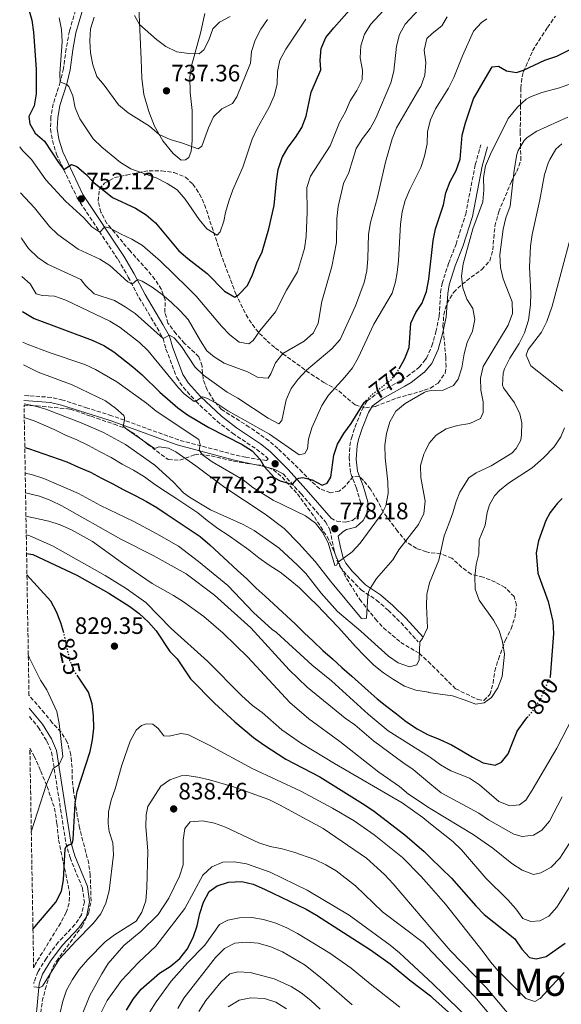
# Model space of a CAD drawing. Units: metres. Extents: x 617879 to 621335, y 4717867 to 4720239.
# Drawn here: x 617904 to 618132, y 4718327 to 4718743 of the extents above; entities that cross this region are included whole.
import ezdxf
from ezdxf.enums import TextEntityAlignment as Align

# ---------------------------------------------------------------- set-up
doc = ezdxf.new("R2010")
doc.units = ezdxf.units.M
doc.header["$MEASUREMENT"] = 0
doc.linetypes.add('DGN Style 3', pattern=[2.435891, 1.739922, -0.695969])
doc.linetypes.add('DGN Style 5', pattern=[1.217945, 0.521977, -0.695969])
for name, color, linetype, lineweight in [('Camino', 7, 'DGN Style 3', 0), ('Cota de curva de nivel directora', 7, 'Continuous', 0), ('Cota de punto acotado terreno', 7, 'Continuous', 0), ('Curva de nivel directora', 30, 'Continuous', 30), ('Curva de nivel directora no vista', 30, 'DGN Style 5', 30), ('Curva de nivel intermedia', 30, 'Continuous', 0), ('Línea de cambio de uso (parcela vista)', 92, 'Continuous', 0), ('Margen derecho', 7, 'Continuous', 0), ('Punto acotado terreno (símbolo)', 7, 'Continuous', 0), ('Texto de Área (paraje) menor', 7, 'Continuous', 0), ('Zona arbolada', 92, 'DGN Style 3', 0)]:
    doc.layers.add(name, color=color, linetype=linetype, lineweight=lineweight)
doc.styles.add('Style-Arial', font='arial.ttf')

# ---------------------------------------------------------------- blocks, each defined once
blk = doc.blocks.new('5PATER')
at = {"layer": 'Punto acotado terreno (símbolo)', "linetype": 'Continuous', "lineweight": 0}
h = blk.add_hatch(color=51, dxfattribs=at)
edge = h.paths.add_edge_path()
edge.add_ellipse((0, 0), major_axis=(-0.11, -0.111), ratio=0.999422, start_angle=0, end_angle=360)

msp = doc.modelspace()

# ---------------------------------------------------------------- linework, layer by layer
at = {"layer": 'Camino', "color": 7, "linetype": 'DGN Style 3', "lineweight": 0}
for points in [[(617929.34, 4718754.1, 740.33), (617924.67, 4718738.22, 742.15), (617923.34, 4718730.8, 743.02), (617922.18, 4718722.5, 744.34), (617920.82, 4718716.8, 745.09), (617917.88, 4718707.61, 746.3), (617916.91, 4718702.02, 746.78), (617916.71, 4718696.94, 747.53), (617917.51, 4718692.04, 748.14), (617919.21, 4718686.37, 749.06), (617927.92, 4718667.92, 751.93), (617945.21, 4718641.8, 757.77), (617949.55, 4718634.46, 759.42), (617954.11, 4718625.72, 761.3), (617961.69, 4718613.05, 764.13), (617964.22, 4718608.48, 765.01), (617965.44, 4718604.05, 765.99), (617970.01, 4718592.02, 768.36), (617972.74, 4718587.9, 769.1), (617978, 4718581.99, 770.09), (617987.01, 4718573.59, 771.5), (617993.51, 4718568.5, 772.13), (618003.64, 4718561.76, 773.31), (618007.58, 4718558.72, 773.74), (618008.6, 4718557.69, 773.86), (618007.93, 4718556.97, 774.34), (617999.17, 4718558.33, 776.54), (617994.38, 4718559.43, 777.43), (617970.78, 4718565.66, 781.68), (617942.58, 4718575.89, 785.97), (617932.32, 4718579.14, 786.56), (617921.89, 4718582.49, 788.06), (617917.04, 4718583.63, 788.58), (617907.49, 4718584.34, 789.26), (617905.48, 4718584.45, 789.55)], [(618035.1, 4718532.68, 777.54), (618037.5, 4718531.38, 777.8), (618041.15, 4718531.02, 778.34), (618044.11, 4718531.61, 778.61), (618046.23, 4718533.55, 778.87), (618047.47, 4718535.8, 778.94), (618047.66, 4718539.16, 779), (618045.81, 4718545.32, 778.61), (618043.34, 4718551.87, 778.26), (618042.73, 4718558.28, 777.51), (618043.05, 4718563.18, 776.57), (618043.71, 4718566.46, 775.98), (618045.24, 4718571.2, 775.46), (618048.21, 4718578.59, 775.2), (618050.33, 4718582.2, 775.2), (618054.35, 4718585.18, 775.09), (618064.82, 4718590.97, 775.27), (618067.26, 4718592.47, 775.49), (618072.28, 4718596.33, 776.04), (618074.28, 4718598.81, 776.32), (618075.41, 4718600.2, 776.47), (618077.69, 4718605.37, 776.81), (618079.36, 4718611.37, 777.02), (618080.76, 4718617.96, 777.25), (618081.38, 4718627.95, 777.79), (618081.99, 4718631.73, 778), (618084.73, 4718640.16, 778.35), (618087.86, 4718648.37, 778.97), (618091.94, 4718660.96, 778.88), (618096.01, 4718681.86, 778.51), (618098.33, 4718690.28, 778.22)], [(618014.85, 4718551.42, 774.59), (618022.44, 4718542.91, 775.64), (618032.78, 4718531.04, 777.54), (618034.65, 4718527.72, 777.96), (618036.32, 4718519.66, 779.04), (618037.62, 4718514.89, 779.76), (618038.86, 4718512.17, 780.44), (618041.88, 4718508.43, 781.82), (618047.85, 4718502.37, 784.28), (618054.31, 4718498.01, 786.13), (618059.3, 4718493.7, 787.56), (618064.65, 4718488.45, 788.8), (618071.89, 4718480.49, 789.94)], [(617907.78, 4718448.89, 815.97), (617911.51, 4718444.38, 817.02), (617915.19, 4718438.48, 818.2), (617917.19, 4718433.93, 818.99), (617923.2, 4718395.43, 824.77), (617924.97, 4718389.31, 825.58), (617930.14, 4718376.61, 826.53), (617930.99, 4718370.67, 826.72), (617929.84, 4718365.2, 827.05), (617927.02, 4718361.05, 827.45), (617919.95, 4718353.59, 828.09), (617914.96, 4718346.86, 828.61), (617911.41, 4718341.15, 829.2), (617909.71, 4718336.47, 829.71), (617909.69, 4718336.22, 829.73)]]:
    msp.add_polyline3d(points, dxfattribs=at)
at = {"layer": 'Curva de nivel directora', "color": 30, "linetype": 'Continuous', "lineweight": 30, "flags": 128}
for points, elevation in [([(617907.41, 4718747.8), (617908.8, 4718742.93), (617909.59, 4718737.9), (617910.71, 4718722.16), (617910.7, 4718711.77), (617909.76, 4718706.77), (617907.58, 4718702.19), (617908.01, 4718699.15), (617910.29, 4718695.22), (617914.19, 4718691.82), (617920.02, 4718682.81), (617922.28, 4718679.87), (617925.62, 4718681.9), (617927.82, 4718681.09), (617931.64, 4718677.87), (617934.98, 4718674.38), (617942.94, 4718668.06), (617952.57, 4718663.47), (617957.09, 4718660.71), (617961.04, 4718657.39), (617970.9, 4718645.53), (617974.67, 4718642.25), (617982.82, 4718636), (617990.11, 4718628.51), (617994.47, 4718626), (617996.19, 4718627.09), (617999.8, 4718630.92), (618002.03, 4718635.4), (618003.8, 4718640.44), (618006.01, 4718645.05), (618008.89, 4718654.78), (618011.15, 4718664.66), (618012.03, 4718674.98), (618012.85, 4718679.92), (618014.46, 4718684.96), (618017.02, 4718689.25), (618020.18, 4718693.37), (618022.77, 4718697.64), (618024.56, 4718702.41), (618026.7, 4718712.53), (618030.81, 4718721.97), (618030.56, 4718725.95), (618030.98, 4718730.93), (618032.98, 4718735.58), (618036.27, 4718739.73), (618042.88, 4718747.12)], 750), ([(618063.91, 4718595.7), (618066.26, 4718599.99), (618068.06, 4718604.65), (618068.76, 4718614.92), (618070.87, 4718619.42), (618073.74, 4718623.7), (618073.92, 4718624.2), (618075.44, 4718628.4), (618076.37, 4718633.61), (618078.2, 4718649.9), (618079.16, 4718654.8), (618082.52, 4718664.89), (618083.63, 4718670.07), (618085.41, 4718674.74), (618087.89, 4718679.47), (618089.65, 4718684.15), (618090.49, 4718694.38), (618091.84, 4718699.61), (618095.21, 4718709.66), (618100.37, 4718718.35), (618103.11, 4718723.26), (618105.75, 4718723.51), (618109.15, 4718721.45), (618113.33, 4718720.82), (618116.3, 4718721.77), (618125.32, 4718726.04), (618130.37, 4718727.67), (618136.01, 4718730.52)], 775), ([(617904.88, 4718619.9), (617909.76, 4718616.89), (617934.27, 4718607.86), (617939.22, 4718605.52), (617943.42, 4718602.8), (617951.48, 4718596.52), (617955.44, 4718593.12), (617962.82, 4718585.84), (617970.45, 4718579.16), (617974.49, 4718576.22), (617983.6, 4718570.99), (617997.67, 4718563.77), (618001.87, 4718561.05), (618005.15, 4718557.4), (618006.84, 4718554.44), (618011.19, 4718549.67), (618013.59, 4718548.4), (618018.44, 4718546.93), (618018.81, 4718546.98), (618020.87, 4718549.19), (618021.56, 4718549.57), (618023.2, 4718549.84), (618027.21, 4718548.76), (618031.4, 4718546.56), (618033.43, 4718547.44), (618035.04, 4718549.95), (618036.27, 4718559.23), (618037.91, 4718563.95), (618040.5, 4718568.4), (618043.62, 4718572.61), (618049.15, 4718581.42), (618049.98, 4718582.29)], 775), ([(617905.85, 4718562.48), (617907.41, 4718562.11), (617917.1, 4718558.63), (617923.6, 4718556.37), (617928.59, 4718554.18), (617933.58, 4718552.04), (617938.26, 4718549.58), (617942.73, 4718547.22), (617947.62, 4718544.62), (617952.46, 4718542.16), (617957.2, 4718539.71), (617961.62, 4718537.14), (617965.95, 4718534.26), (617970.54, 4718531.07), (617975.28, 4718528.04), (617979.82, 4718524.91), (617983.95, 4718521.45), (617987.93, 4718517.68), (617991.75, 4718514.27), (617995.62, 4718510.55), (617999.6, 4718507.03), (618003.53, 4718503.16), (618007.29, 4718499.69), (618020.02, 4718488.03), (618023.84, 4718484.3), (618027.61, 4718480.68), (618031.7, 4718476.76), (618035.73, 4718473.19), (618039.65, 4718469.58), (618043.94, 4718465.91), (618050.78, 4718459.7), (618054.59, 4718456.34), (618058.67, 4718453.14), (618062.79, 4718450), (618066.97, 4718446.65), (618071.45, 4718443.77), (618075.87, 4718441.36), (618076.55, 4718441.07), (618081.02, 4718439.17), (618085.96, 4718436.88), (618090.33, 4718434.41), (618094.8, 4718431.75), (618099.28, 4718429.28), (618104.4, 4718428.35), (618107.13, 4718429.6), (618109.93, 4718433.09), (618111.65, 4718437.81), (618113.69, 4718442.74), (618116.88, 4718447.23), (618117.92, 4718448.45)], 800), ([(618132.72, 4718540.97), (618130.69, 4718538.94), (618127.61, 4718534.98), (618125.76, 4718531.62), (618122.68, 4718523.02), (618121.72, 4718518.07), (618122.34, 4718509.49), (618126.75, 4718497.48), (618128.75, 4718488.98), (618129.07, 4718483.99), (618127.64, 4718465.72), (618127.4, 4718465.17)], 800), ([(617906.61, 4718517.66), (617909.23, 4718517.36), (617927.8, 4718508.54), (617941.28, 4718501.03), (617950.22, 4718495.41), (617954.17, 4718492.34), (617958, 4718488.77), (617961.3, 4718485.01), (617967.05, 4718476.3), (617970.1, 4718473.29), (617975.84, 4718464.87), (617985.98, 4718454.53), (617994.55, 4718446.66), (618002.35, 4718440.08), (618006.79, 4718436.91), (618016.01, 4718430.85), (618030.37, 4718423.43), (618048.34, 4718412.19), (618052.88, 4718409.21), (618066.2, 4718398.91), (618074.41, 4718391.89), (618077.29, 4718389.08), (618085.93, 4718380.67), (618096.25, 4718368.92), (618099.79, 4718365.36), (618112.68, 4718354.97), (618115.68, 4718350.71), (618118.93, 4718347.18), (618121.7, 4718346.66), (618125.95, 4718347.58), (618133.88, 4718353.24)], 825), ([(617922.29, 4718484.25), (617921.08, 4718488.45), (617919.21, 4718493.09), (617916.83, 4718497.55), (617906.76, 4718508.78)], 825), ([(617909.3, 4718359.16), (617918.94, 4718370.5), (617921.29, 4718375.1), (617922.23, 4718380.01), (617922.88, 4718393.04), (617923.36, 4718393.96), (617924.36, 4718394.71), (617925.84, 4718395.1), (617926.32, 4718396.96), (617927.07, 4718412.14), (617927.96, 4718417.18), (617933.46, 4718434.14), (617934.45, 4718439.05), (617934.98, 4718444.03), (617934.85, 4718449.24), (617934.25, 4718454.2), (617932.8, 4718459.15), (617928.24, 4718465.88)], 825), ([(617948.79, 4718324.99), (617951.56, 4718329.53), (617955.01, 4718333.81), (617962.65, 4718340.5), (617967.16, 4718343.37), (617971.31, 4718346.74), (617974.37, 4718350.68), (617976.85, 4718355.54), (617978.62, 4718360.52), (617979.77, 4718365.8), (617981.25, 4718370.57), (617983.68, 4718375.06), (617987.09, 4718377.45), (617991.86, 4718378.95), (617997.41, 4718379.22), (618002.29, 4718378.13), (618006.99, 4718376.01), (618024.56, 4718367.53), (618028.91, 4718365.07), (618051.71, 4718350.43), (618060.11, 4718344.46), (618068.34, 4718337.55), (618077.08, 4718330.95), (618078.14, 4718330), (618088.7, 4718320.54)], 850)]:
    msp.add_lwpolyline(points, dxfattribs=dict(at, elevation=elevation))
at = {"layer": 'Curva de nivel directora no vista', "color": 30, "linetype": 'DGN Style 5', "lineweight": 30, "flags": 128}
for points, elevation in [([(618049.98, 4718582.29), (618052.61, 4718585.03), (618060.75, 4718591.29), (618063.71, 4718595.32), (618063.91, 4718595.7)], 775), ([(617928.24, 4718465.88), (617926.88, 4718467.9), (617924.89, 4718472.48), (617922.5, 4718483.53), (617922.29, 4718484.25)], 825), ([(618117.92, 4718448.45), (618120.18, 4718451.1), (618123.6, 4718456.32), (618127.4, 4718465.17)], 800)]:
    msp.add_lwpolyline(points, dxfattribs=dict(at, elevation=elevation))
at = {"layer": 'Curva de nivel intermedia', "color": 30, "linetype": 'Continuous', "lineweight": 0, "flags": 128}
for points, elevation in [([(617903.7, 4718689.42), (617904.91, 4718687.83), (617908.62, 4718684.12), (617914.71, 4718675.51), (617923.04, 4718666.42), (617930.77, 4718659.49), (617934.17, 4718655.63), (617937.56, 4718653.35), (617939.69, 4718655.64), (617941.84, 4718655.14), (617946.18, 4718652.66), (617950.98, 4718650.48), (617955.47, 4718647.74), (617963.12, 4718641.21), (617974.49, 4718630.1), (617978.17, 4718626.38), (617988.83, 4718613.68), (617992.4, 4718610.06), (617996.37, 4718607), (618000.35, 4718606.21), (618002.19, 4718607.68), (618005.08, 4718611.76), (618011.63, 4718619.79), (618016.31, 4718628.85), (618020.91, 4718636.68), (618023.88, 4718646.55), (618024.59, 4718651.56), (618025, 4718661.82), (618024.95, 4718672.21), (618026.44, 4718676.98), (618034.76, 4718689.9), (618038.73, 4718699.66), (618041.21, 4718704.2), (618043.15, 4718708.8), (618045.95, 4718713.24), (618048.25, 4718717.67), (618048.44, 4718721.84), (618047.46, 4718727.02), (618047.73, 4718732.02), (618049.27, 4718736.94), (618051.87, 4718741.2), (618058.92, 4718748.85)], 755), ([(617904.02, 4718670.04), (617909.88, 4718663.64), (617916.23, 4718655.79), (617919.85, 4718652.34), (617928.38, 4718646.27), (617937.54, 4718642), (617941.74, 4718639.3), (617949.41, 4718632.44), (617951.15, 4718631.39), (617953.37, 4718633.44), (617955.39, 4718632.73), (617959.67, 4718630.14), (617963.82, 4718627.14), (617967.64, 4718623.85), (617971.48, 4718620.23), (617974.81, 4718616.5), (617979.95, 4718607.53), (617982.7, 4718603.36), (617985.78, 4718600.74), (617990.04, 4718598.11), (617999.88, 4718594.42), (618004.34, 4718592.02), (618008.59, 4718591.72), (618009.72, 4718593.52), (618011.67, 4718598.25), (618014.82, 4718602.14), (618023.83, 4718607.43), (618027.66, 4718610.88), (618029.65, 4718614.99), (618031.27, 4718624.14), (618035.46, 4718638.85), (618037.42, 4718648.99), (618037.5, 4718659.23), (618038.06, 4718664.2), (618040.39, 4718674.01), (618042.58, 4718678.54), (618045.74, 4718688.74), (618048.38, 4718692.99), (618051.62, 4718697.21), (618054.06, 4718701.58), (618060.38, 4718716.41), (618061.63, 4718721.38), (618062.79, 4718731.87), (618064, 4718736.87), (618066.42, 4718741.25), (618072.15, 4718747.43)], 760), ([(617904.34, 4718651.21), (617904.64, 4718650.64), (617907.46, 4718646.51), (617911.39, 4718642.7), (617915.5, 4718639.85), (617929.57, 4718633.39), (617931.42, 4718630.81), (617935.09, 4718627.4), (617943.69, 4718624.56), (617948.19, 4718621.91), (617952.5, 4718618.99), (617964.22, 4718608.48), (617966.94, 4718609.92), (617968.84, 4718608.84), (617971.98, 4718605.14), (617977.67, 4718596.57), (617981.25, 4718593.08), (617991.24, 4718585.78), (617995.78, 4718583.25), (618008.63, 4718574.82), (618013.11, 4718572.5), (618014.33, 4718573.93), (618016.19, 4718582.65), (618018.35, 4718587.33), (618021.25, 4718591.4), (618024.79, 4718595.15), (618035.39, 4718604.17), (618038.95, 4718608.03), (618045.42, 4718622.25), (618049.05, 4718632.15), (618050.18, 4718637.02), (618050.66, 4718642.26), (618050.93, 4718652.61), (618051.75, 4718657.54), (618054.58, 4718667.64), (618058.16, 4718682.95), (618060.96, 4718692.81), (618062.8, 4718697.46), (618072.63, 4718714.34), (618072.96, 4718714.9), (618074.66, 4718719.73), (618075.15, 4718725.06), (618074.49, 4718730.28), (618075.57, 4718735.15), (618077.76, 4718737.31), (618081.86, 4718740.45), (618084.09, 4718744.28)], 765), ([(617904.62, 4718634.69), (617908.05, 4718631.64), (617910.7, 4718627.4), (617913.32, 4718626.63), (617918.32, 4718626.37), (617923.17, 4718624.66), (617941.75, 4718615.84), (617946.1, 4718613.21), (617954.27, 4718606.81), (617957.89, 4718603.24), (617970.78, 4718587.61), (617973.17, 4718585.2), (617977.34, 4718581.86), (617978, 4718581.99), (617980.84, 4718583.9), (617982.94, 4718583.12), (617987.4, 4718580.82), (617991.55, 4718578.03), (618009.2, 4718568.14), (618021.71, 4718559.41), (618024.02, 4718559.93), (618025.22, 4718561.96), (618025.63, 4718565.96), (618027.05, 4718570.75), (618031.22, 4718580.28), (618033.98, 4718584.64), (618040.95, 4718592.11), (618044.11, 4718596.07), (618046.62, 4718600.39), (618053.21, 4718614.55), (618060.85, 4718627.67), (618062.38, 4718632.43), (618063.05, 4718636.32), (618063.63, 4718641.28), (618064.46, 4718656.79), (618065.15, 4718661.91), (618066.41, 4718666.75), (618068.32, 4718671.47), (618072.98, 4718680.76), (618073.1, 4718681.12), (618074.63, 4718685.48), (618075.62, 4718690.64), (618075.89, 4718695.91), (618077.13, 4718700.83), (618079.16, 4718705.4), (618084.64, 4718714.26), (618086.9, 4718718.72), (618090.56, 4718727.89), (618095.25, 4718738.22), (618098.62, 4718741.92), (618100.83, 4718743.44)], 770), ([(617920.39, 4718743.83), (617921.32, 4718738.92), (617921.62, 4718733.77), (617920.63, 4718720.34), (617920.82, 4718716.8), (617923.79, 4718715.59), (617924.48, 4718714.93), (617926.11, 4718711), (617927.16, 4718705.92), (617929.09, 4718701.31), (617934.68, 4718692.8), (617938.3, 4718689.24), (617946.31, 4718682.78), (617950.62, 4718680.11), (617961.33, 4718676.28), (617965.96, 4718674.01), (617970.1, 4718671.22), (617973.6, 4718667.38), (617979.49, 4718658.7), (617982.62, 4718654.8), (617987.01, 4718652.11), (617988.28, 4718653.53), (617989.87, 4718658.07), (617990.57, 4718661.66), (617992.02, 4718666.53), (617993.68, 4718671.25), (617997.86, 4718680.77), (618001.82, 4718692.59), (618003.88, 4718697.14), (618009.04, 4718706.19), (618011.04, 4718710.95), (618012.31, 4718715.82), (618012.47, 4718721.17), (618013.44, 4718726.07), (618016.05, 4718730.62), (618024.48, 4718743.32)], 745), ([(617935.15, 4718744.11), (617933.56, 4718739.31), (617933.25, 4718734.14), (617933.53, 4718729.09), (617934.58, 4718724.06), (617936.28, 4718719.18), (617939.38, 4718715.42), (617945.41, 4718707.12), (617949.44, 4718703.72), (617958.42, 4718698.09), (617962.6, 4718694.59), (617967.15, 4718692.52), (617972.37, 4718691.01), (617979.1, 4718688.52), (617980.64, 4718689.7), (617983.43, 4718697.5), (617985.52, 4718702.08), (617989.01, 4718705.49), (617993.51, 4718707.67), (617995.3, 4718710.5), (618001.15, 4718724.73), (618001.56, 4718729.73), (618003.12, 4718734.48), (618005.43, 4718739.11), (618008.29, 4718743.22)], 740), ([(617952.22, 4718744.91), (617954.27, 4718741.08), (617961.41, 4718734.78), (617965.4, 4718731.76), (617970.03, 4718729.58), (617975.16, 4718728.77), (617979.41, 4718728.62), (617981.48, 4718730.39), (617983.55, 4718734.42), (617985.21, 4718739.27), (617988.01, 4718742.05), (617992.49, 4718744.41)], 735), ([(618136.25, 4718716.01), (618131.56, 4718714.29), (618124.02, 4718712.41), (618119.36, 4718710.6), (618117.47, 4718709.53), (618113.77, 4718706.17), (618109.91, 4718701.35), (618102.48, 4718686.3), (618100.31, 4718681.43), (618099.53, 4718676.48), (618099.61, 4718671.33), (618099.24, 4718666.2), (618094.94, 4718654.86), (618090.91, 4718640.05), (618090.24, 4718634.86), (618090.68, 4718629.88), (618092.49, 4718625.1), (618094.97, 4718621.14), (618095.84, 4718616.57), (618094.79, 4718611.61), (618092.64, 4718606.86), (618091.32, 4718602.04), (618090.32, 4718596.08), (618088.72, 4718591.34), (618086.87, 4718588.65), (618082.43, 4718586.74), (618077.36, 4718586.53), (618075.31, 4718586.15), (618074.47, 4718585.67), (618066.39, 4718581.05), (618062.5, 4718577.8), (618059.9, 4718573.28), (618058.48, 4718568.45), (618057.81, 4718563.5), (618057.92, 4718558.16), (618059.04, 4718548.01), (618059.29, 4718543.02), (618058.27, 4718537.92)], 780), ([(617905.26, 4718597.39), (617911.45, 4718594.35), (617925.87, 4718588.94), (617939.93, 4718582.23), (617944.09, 4718579.14), (617947.6, 4718575.94), (617947.9, 4718575.09), (617947.9, 4718574.02), (617947.39, 4718571.46), (617949.01, 4718570.09), (617960.57, 4718562.07), (617962.61, 4718562.71), (617966.45, 4718562.15), (617969.56, 4718560.63), (617977.98, 4718554.78), (617990.33, 4718545.54), (618007.3, 4718534.32), (618015.29, 4718528.23), (618021.54, 4718521.96), (618028.35, 4718514.31), (618034.83, 4718506), (618047.97, 4718490.31), (618050.09, 4718490.47), (618050.61, 4718499.85), (618050.97, 4718501.34), (618051.69, 4718502.92), (618054.31, 4718507.19), (618061.21, 4718515.02), (618063.79, 4718519.3), (618072.09, 4718529.93), (618074.26, 4718534.63), (618074.89, 4718539.76), (618073.02, 4718549.82), (618072.92, 4718554.82), (618074.31, 4718559.72), (618074.83, 4718560.81), (618076.51, 4718564.29), (618079.42, 4718567.72), (618083.64, 4718570.39), (618088.55, 4718571.75), (618093.68, 4718572.68), (618098.23, 4718574.72), (618099.36, 4718577.26), (618099.28, 4718581.69), (618098.31, 4718586.75), (618098.19, 4718591.74), (618099.28, 4718596.65), (618109.94, 4718614.12), (618111.67, 4718619.03), (618111.61, 4718624.04), (618107.79, 4718633.68), (618106.59, 4718638.54), (618106.39, 4718643.76), (618107.76, 4718654.62), (618108.96, 4718659.48), (618110.66, 4718664.38), (618112.38, 4718679.57), (618113.57, 4718686.2), (618114.06, 4718687.86), (618116.7, 4718692.16), (618117.85, 4718693.32), (618122.01, 4718696.03), (618135.01, 4718701.89)], 785), ([(618132.6, 4718690.68), (618130, 4718688.39), (618127.4, 4718684.11), (618126.77, 4718682.53), (618125.28, 4718677.75), (618123.31, 4718667.11), (618120.02, 4718652.46), (618119.33, 4718647.51), (618118.9, 4718638.55), (618119.43, 4718627.69), (618119.33, 4718622.69), (618118.43, 4718616.28), (618116.81, 4718610.86), (618114.59, 4718606.38), (618110.62, 4718600.16), (618108.3, 4718595.74), (618107.7, 4718593.9), (618107.51, 4718588.85), (618107.92, 4718587.7), (618112.53, 4718581.29), (618114.79, 4718576.75), (618115.64, 4718572.91), (618115.54, 4718567.93), (618115.18, 4718565.58), (618113.32, 4718562.09), (618111.43, 4718560.02), (618102.75, 4718554.74)], 790), ([(618132.95, 4718586.28), (618119.42, 4718596.99), (618117.5, 4718601.52), (618118.36, 4718603.88), (618123.89, 4718611.16), (618126.16, 4718615.63), (618128.5, 4718622.18), (618140.38, 4718666.85)], 795), ([(618058.27, 4718537.92), (618056.64, 4718534.79), (618047.44, 4718522.09), (618044.09, 4718518.38), (618038.14, 4718514.04), (618037.48, 4718512.81), (618036.65, 4718512.69), (618033.84, 4718522.3), (618031.53, 4718526.74), (618028.54, 4718530.53), (618024.37, 4718533.69), (618010.73, 4718540.23), (618002.11, 4718545.57), (617997.97, 4718548.82), (617984.92, 4718556.44), (617980.85, 4718559.35), (617979.43, 4718561.3), (617979.86, 4718563.57), (617979.33, 4718565.82), (617961.28, 4718577.78), (617957.17, 4718581.16), (617944.66, 4718590.2), (617935.73, 4718595.41), (617931.21, 4718597.55), (617916.58, 4718602.47), (617906.92, 4718606.09), (617905.09, 4718606.97)], 780), ([(618102.75, 4718554.74), (618096.34, 4718551.79), (618093.33, 4718549.69), (618089.52, 4718543.67), (618087.9, 4718539.75), (618086.59, 4718534.92), (618084.89, 4718530.2), (618082.83, 4718525.13), (618080.68, 4718514.85), (618076.62, 4718505.38), (618075.69, 4718501.14), (618075.55, 4718500.5), (618075.36, 4718495.68), (618075.8, 4718486.34), (618073.71, 4718481.78), (618072.54, 4718480.45), (618072.25, 4718472.82), (618071.3, 4718470.69), (618068.18, 4718469.85), (618063.45, 4718471.5), (618059.33, 4718474.41), (618047.69, 4718484.89), (618037.81, 4718493.21), (618030.98, 4718500.96), (618024.46, 4718509.27), (618020.98, 4718512.86), (618013.26, 4718519.94), (618002.6, 4718527.4), (617998.03, 4718529.92), (617984.24, 4718536.21), (617975.38, 4718541.46), (617972.87, 4718543.34), (617968.67, 4718547.79), (617960.77, 4718555.03), (617948.33, 4718563.7), (617939.06, 4718568.75), (617929.59, 4718572.9), (617914.74, 4718578.62), (617909.87, 4718580.1), (617905.54, 4718580.93)], 790), ([(617905.63, 4718575.12), (617909.77, 4718573.8), (617918.28, 4718570.12), (617923.01, 4718567.71), (617927.84, 4718565.78), (617932.73, 4718563.33), (617937.41, 4718560.82), (617942.31, 4718558.21), (617947, 4718555.39), (617951.68, 4718552.88), (617956.37, 4718550.11), (617960.8, 4718546.87), (617965.29, 4718543.94), (617969.98, 4718540.86), (617974.31, 4718537.93), (617978.85, 4718534.84), (617982.76, 4718531.64), (617987.36, 4718528.35), (617991.63, 4718525.47), (617996.01, 4718522.43), (618000.4, 4718519.24), (618004.63, 4718515.94), (618009.06, 4718512.86), (618013.6, 4718509.88), (618017.78, 4718506.58), (618021.75, 4718503.22), (618025.73, 4718499.24), (618029.45, 4718495.78), (618034.55, 4718490.31), (618038.27, 4718486.48), (618041.95, 4718482.44), (618045.41, 4718478.4), (618049.24, 4718474.52), (618053.22, 4718470.59), (618057.24, 4718467.34), (618061.41, 4718464.46), (618066.1, 4718461.69), (618070.97, 4718460.01), (618076.2, 4718459.13), (618076.29, 4718459.11), (618081.16, 4718458.34), (618086.43, 4718457.57), (618091.36, 4718455.89), (618096.18, 4718454.17), (618099.76, 4718454.71), (618102.84, 4718456.91), (618105.47, 4718460.97), (618107.35, 4718465.79), (618108.36, 4718475.27), (618107.54, 4718480.46), (618106.13, 4718485.27), (618103.64, 4718489.61), (618097.59, 4718497.97), (618095.96, 4718502.7), (618095.82, 4718508.08), (618096.38, 4718513.05), (618097.43, 4718517.55), (618097.67, 4718523.45), (618100.13, 4718529.7), (618101.04, 4718535.01), (618101.99, 4718538.28), (618104.15, 4718542.08), (618106.21, 4718544.3), (618110.04, 4718547.49), (618119.98, 4718553.89), (618124.85, 4718558.18), (618129.28, 4718562.82), (618132.12, 4718566.94), (618133.64, 4718570.85)], 795), ([(618136.88, 4718448.12), (618130.47, 4718435.55), (618120.02, 4718417.8), (618117.27, 4718413.63), (618114.71, 4718411.6), (618110.65, 4718411.21), (618105.99, 4718413.04), (618097.71, 4718420.04), (618093.56, 4718422.83), (618085.7, 4718426.03), (618081.37, 4718428.52), (618077.09, 4718431.56), (618076.68, 4718431.82), (618059.19, 4718442.86), (618050.83, 4718449.87), (618035.32, 4718463.99), (618027.14, 4718470.52), (618012.16, 4718484.4), (618010.31, 4718485.61), (618002.43, 4718492.88), (617991.5, 4718504.24), (617979.12, 4718514.36), (617970.68, 4718520.76), (617961.56, 4718526.07), (617951.93, 4718531.18), (617937.74, 4718537.98), (617928.58, 4718543.1), (617913.86, 4718549.42), (617908.68, 4718551.12), (617906.03, 4718551.67)], 805), ([(618132.7, 4718414.95), (618127.38, 4718404.68), (618124.07, 4718400.93), (618120.53, 4718398.78), (618115.8, 4718398.27), (618112.29, 4718399.29), (618101.58, 4718405.31), (618097.44, 4718408.1), (618081.57, 4718416.63), (618076.84, 4718420.59), (618069.79, 4718426.49), (618065.36, 4718429.42), (618053.07, 4718438.63), (618045.1, 4718445.42), (618041.14, 4718448.15), (618025, 4718461.36), (618017.4, 4718468.65), (618001.21, 4718486.29), (617985.86, 4718500.2), (617973.94, 4718509.13), (617960.05, 4718516.9), (617946.36, 4718523.79), (617921.53, 4718537.8), (617916.9, 4718540.1), (617912.04, 4718541.95), (617906.17, 4718543.33)], 810), ([(618136.8, 4718396.94), (618131.63, 4718389.07), (618127.98, 4718385.33), (618123.6, 4718382.91), (618120.52, 4718382.25), (618115.72, 4718384), (618111.47, 4718386.78), (618103.42, 4718393.27), (618095.09, 4718399.13), (618076.99, 4718410.03), (618076.49, 4718410.33), (618067.8, 4718416.1), (618064.02, 4718419.38), (618055.34, 4718425.47), (618038.79, 4718438.34), (618025.71, 4718447.89), (618017.77, 4718454.77), (617999.95, 4718473.92), (617989.54, 4718484.07), (617981.36, 4718491.09), (617972.84, 4718497.28), (617968.66, 4718500.02), (617959.66, 4718505.06), (617947.03, 4718513.58), (617934.45, 4718522.76), (617925.53, 4718527.73), (617920.75, 4718529.77), (617916, 4718531.32), (617906.34, 4718533.47)], 815), ([(618138.68, 4718381.61), (618130.38, 4718368.37), (618127.02, 4718364.66), (618123.27, 4718362.61), (618119.47, 4718362.32), (618116.11, 4718363.66), (618113.12, 4718367.71), (618109.76, 4718371.44), (618100.45, 4718380.7), (618090.18, 4718392.6), (618086.52, 4718396.07), (618077.08, 4718403.62), (618073.83, 4718406.22), (618065.11, 4718412.5), (618036.51, 4718429.07), (618022.64, 4718437.54), (618014.36, 4718443.34), (618006.1, 4718450.66), (618002.03, 4718453.56), (617997.46, 4718457.6), (617983.02, 4718472.28), (617967.65, 4718486.08), (617956.97, 4718496.98), (617948.6, 4718502.9), (617939.75, 4718508.37), (617917.5, 4718520.97), (617908.03, 4718525.18), (617906.47, 4718525.65)], 820), ([(617907.33, 4718474.95), (617907.88, 4718473.59), (617912.47, 4718464.28), (617915.13, 4718460.13), (617919.42, 4718451.02), (617920.35, 4718445.94), (617921.91, 4718431.99), (617920.31, 4718428.71), (617917.79, 4718426.99), (617914.96, 4718420.4), (617908.69, 4718400.59), (617908.6, 4718400.23)], 820), ([(618133.52, 4718340.83), (618123.39, 4718329.78), (618121.12, 4718328.56), (618117.35, 4718329.84), (618105.69, 4718341.54), (618102.41, 4718345.31), (618099.36, 4718349.57), (618083.39, 4718369.68), (618077.48, 4718376.38), (618073.01, 4718381.45), (618065.27, 4718389.34), (618053.31, 4718398.98), (618044.82, 4718404.88), (618035.8, 4718410.22), (618022.37, 4718417.39), (618001.89, 4718426.9), (617983.72, 4718436.79), (617974.67, 4718441.29), (617971.68, 4718441.8), (617966.83, 4718440.59), (617964.51, 4718440.7), (617962.21, 4718443.8), (617959.85, 4718445.65), (617957.27, 4718445.81), (617955.18, 4718445.14), (617952.93, 4718443.09), (617950.29, 4718438.49), (617946.76, 4718428.39), (617943.99, 4718418.38), (617942.25, 4718413.6), (617941.2, 4718408.68), (617941.05, 4718403.68), (617941.52, 4718400.38), (617943, 4718395.6), (617943.31, 4718390.56), (617941.4, 4718375.37), (617940.12, 4718370.05), (617937.9, 4718365.57), (617934.71, 4718361.45), (617927.37, 4718354.1)], 830), ([(617908.02, 4718434.58), (617908.1, 4718433.38), (617908.05, 4718432.85)], 815), ([(618113.92, 4718318.62), (618100.54, 4718334.49), (618085.35, 4718350.16), (618077.72, 4718359.09), (618061.37, 4718378.25), (618057.71, 4718382.23), (618050.1, 4718389.07), (618031.85, 4718401.62), (618013.36, 4718411.66), (618008.85, 4718413.8), (617993.9, 4718419.23), (617983.8, 4718422.15), (617978.83, 4718423.35), (617974.28, 4718423.99), (617971.87, 4718423.85), (617967.03, 4718422.23), (617963.26, 4718419.5), (617957.84, 4718410.93), (617957.02, 4718407.4), (617956.97, 4718402.4), (617957.8, 4718392.12), (617957.41, 4718376.51), (617956.9, 4718371.09), (617955.29, 4718366.35), (617952.82, 4718362.5), (617943.77, 4718356.76), (617939.78, 4718353.75), (617932.43, 4718346.32), (617928.86, 4718342.09), (617925.98, 4718337.87), (617923.52, 4718333.38), (617921.85, 4718328.67), (617919.41, 4718318.09)], 835), ([(618102.46, 4718322.66), (618095.86, 4718330.58), (618077.86, 4718349.44), (618073.98, 4718353.51), (618056.8, 4718366.44), (618045.39, 4718377.4), (618037.25, 4718383.8), (618032.9, 4718386.32), (618028.3, 4718388.49), (618019.34, 4718391.69), (618014.52, 4718393.05), (618009.38, 4718394.05), (618004.61, 4718395.54), (617990.6, 4718402.14), (617985.91, 4718403.85), (617980.82, 4718404.82), (617975.64, 4718404.43), (617973.45, 4718401.59), (617972.75, 4718396.64), (617972.64, 4718386.24), (617971.16, 4718381.46), (617966.58, 4718372.22), (617962.1, 4718365.28), (617954.94, 4718358.29), (617947.68, 4718352.19), (617941.08, 4718344.63), (617938.31, 4718340.28), (617933.32, 4718331.15), (617929.57, 4718321.7)], 840), ([(618090.56, 4718323.73), (618082.74, 4718331.6), (618078.05, 4718335.98), (618063.95, 4718349.18), (618060.1, 4718352.38), (618042.83, 4718365.1), (618025.07, 4718375.62), (618009.44, 4718383.22), (617999.37, 4718386.71), (617994.43, 4718387.5), (617989.44, 4718387.34), (617984.79, 4718385.48), (617981.01, 4718381.97), (617973.4, 4718367.82), (617961.1, 4718352.01), (617953.8, 4718345.04), (617946.72, 4718337.45), (617940.63, 4718329.05), (617938.22, 4718324.15)], 845), ([(618064.17, 4718326.25), (618051.63, 4718336.03), (618043.63, 4718342.72), (618034.55, 4718348.99), (618020.94, 4718357.31), (618016.4, 4718359.73), (618011.81, 4718361.71), (618006.65, 4718363.24), (618001.71, 4718364.06), (617996.41, 4718363.84), (617991.53, 4718362.91), (617987.98, 4718361.12), (617981.9, 4718352.36), (617974.58, 4718344.9), (617967.69, 4718337.14), (617961.28, 4718328.49), (617958.58, 4718324.17)], 855), ([(617927.37, 4718354.1), (617920.54, 4718346.56), (617913.27, 4718334.99), (617912.14, 4718334.47), (617909.71, 4718334.71)], 830), ([(618043.99, 4718327.16), (618032.11, 4718337.55), (618024.14, 4718343.89), (618014.6, 4718349.48), (618009.72, 4718351.62), (618004.29, 4718353.23), (617999.32, 4718353.7), (617994.53, 4718353.24), (617990.11, 4718350.91), (617986.39, 4718347.09), (617973.03, 4718329.99), (617970.47, 4718325.69)], 860), ([(618030.5, 4718325.33), (618026.62, 4718328.99), (618022.51, 4718332.24), (618018.33, 4718334.98), (618011.14, 4718338.14), (618001.04, 4718340.88), (617995.82, 4718341.14), (617992.46, 4718340.29), (617988.78, 4718336.83), (617982.33, 4718328.95), (617979.35, 4718324.41)], 865), ([(618016.33, 4718325.52), (618011.8, 4718328.29), (618007.03, 4718329.81), (618001.22, 4718330.19), (617996.32, 4718329.12), (617991.69, 4718326.27)], 870)]:
    msp.add_lwpolyline(points, dxfattribs=dict(at, elevation=elevation))
at = {"layer": 'Línea de cambio de uso (parcela vista)', "color": 92, "linetype": 'Continuous', "lineweight": 0}
msp.add_polyline3d([(617981.79, 4718745.69, 732.67), (617980.08, 4718737.43, 733.78), (617976.17, 4718723.56, 735.57), (617975.45, 4718718.86, 736.25), (617975.65, 4718712.43, 737.23), (617976.47, 4718704.79, 738.04), (617976.56, 4718698.49, 738.86), (617976.44, 4718692.16, 739.73), (617976.05, 4718687.64, 740.19), (617975.04, 4718684.96, 740.55), (617973.74, 4718684, 740.61), (617971.89, 4718683.85, 740.81), (617968.44, 4718686.61, 740.55), (617964.05, 4718692.01, 740.25), (617960.66, 4718698.08, 739.67), (617958.25, 4718704.38, 738.99), (617956.03, 4718711.54, 738.24), (617955.2, 4718718.37, 737.36), (617954.99, 4718726.23, 736.32), (617953.92, 4718748.32, 734.46)], dxfattribs=at)
at = {"layer": 'Margen derecho', "color": 7, "linetype": 'Continuous', "lineweight": 0}
for points in [[(617932.09, 4718753.4, 740.33), (617927.43, 4718737.56, 742.15), (617926.14, 4718730.35, 743.02), (617924.96, 4718721.98, 744.34), (617923.55, 4718716.03, 745.09), (617920.64, 4718706.94, 746.3), (617919.73, 4718701.72, 746.78), (617919.56, 4718697.11, 747.53), (617920.28, 4718692.68, 748.14), (617921.86, 4718687.38, 749.06), (617930.39, 4718669.31, 751.93), (617947.61, 4718643.31, 757.77), (617952.03, 4718635.83, 759.42), (617956.59, 4718627.11, 761.3), (617964.15, 4718614.46, 764.13), (617966.86, 4718609.55, 765.01), (617968.13, 4718604.93, 765.99), (617972.54, 4718593.32, 768.36), (617974.99, 4718589.63, 769.1), (617980.03, 4718583.97, 770.09), (617988.85, 4718575.75, 771.5), (617995.17, 4718570.8, 772.13), (618005.29, 4718564.06, 773.31), (618009.46, 4718560.85, 773.74), (618016.91, 4718553.36, 774.59), (618024.57, 4718544.78, 775.64), (618035.1, 4718532.68, 777.54)], [(618101.22, 4718689.46, 778.22), (618098.95, 4718681.28, 778.51), (618094.81, 4718660.07, 778.88), (618090.68, 4718647.35, 778.97), (618087.56, 4718639.16, 778.35), (618084.95, 4718631.12, 778), (618084.35, 4718627.47, 777.8), (618083.73, 4718617.48, 777.25), (618082.23, 4718610.45, 777.01), (618080.36, 4718603.85, 776.78), (618077.62, 4718598, 776.43), (618074.42, 4718594.18, 776.04), (618074.35, 4718594.13, 776.04), (618068.95, 4718589.99, 775.49), (618066.29, 4718588.35, 775.28), (618056.65, 4718583.03, 775.07), (618052.58, 4718580.12, 775.2), (618050.89, 4718577.24, 775.2), (618048.19, 4718570.52, 775.43), (618046.65, 4718565.79, 775.98), (618046.09, 4718563.13, 776.48), (618045.73, 4718557.49, 777.63), (618046.29, 4718552.55, 778.26), (618048.65, 4718546.28, 778.61), (618050.69, 4718539.52, 779), (618050.43, 4718534.95, 778.94), (618048.62, 4718531.66, 778.87), (618045.58, 4718528.89, 778.61), (618041.6, 4718527.87, 778.39), (618040.12, 4718526.82, 778.22), (618038.1, 4718525.02, 778.44), (618039.07, 4718520.32, 779.04), (618040.3, 4718515.85, 779.76), (618041.29, 4718513.66, 780.44), (618043.99, 4718510.32, 781.82), (618049.67, 4718504.56, 784.28), (618056.03, 4718500.26, 786.13), (618061.22, 4718495.78, 787.56), (618066.69, 4718490.42, 788.8), (618073.99, 4718482.4, 789.94)], [(618014.85, 4718551.42, 774.59), (618011.42, 4718553.22, 774.59), (618007.62, 4718554.36, 774.88), (617999.45, 4718556.06, 776.38), (617998.75, 4718556.18, 776.54), (617993.85, 4718557.31, 777.43), (617970.12, 4718563.57, 781.68), (617941.88, 4718573.82, 785.97), (617931.65, 4718577.06, 786.56), (617921.31, 4718580.38, 788.06), (617916.7, 4718581.46, 788.58), (617907.35, 4718582.16, 789.26), (617905.51, 4718582.26, 789.53)], [(617907.72, 4718452.39, 815.47), (617913.29, 4718445.67, 817.02), (617917.13, 4718439.5, 818.2), (617919.3, 4718434.55, 818.99), (617925.34, 4718395.9, 824.77), (617927.04, 4718390.03, 825.58), (617932.26, 4718377.18, 826.53), (617933.21, 4718370.6, 826.72), (617931.89, 4718364.33, 827.05), (617928.73, 4718359.67, 827.45), (617921.63, 4718352.18, 828.09), (617916.77, 4718345.63, 828.61), (617913.39, 4718340.19, 829.2), (617911.86, 4718335.99, 829.71), (617910.57, 4718320.79, 831.28), (617910.13, 4718310.22, 832.01)]]:
    msp.add_polyline3d(points, dxfattribs=at)
at = {"layer": 'Zona arbolada', "color": 92, "linetype": 'DGN Style 3', "lineweight": 0}
for points in [[(617911.88, 4718318.96, 835.89), (617913.25, 4718328.73, 834.49), (617914.5, 4718333.71, 833.45), (617915.93, 4718338.47, 832.83), (617917.74, 4718343.12, 832.39), (617919.18, 4718345.67, 832.21), (617930.11, 4718360.43, 831.37), (617932.91, 4718366.16, 830.97), (617933.82, 4718371.08, 830.68), (617933.46, 4718381.87, 830), (617932.84, 4718386.82, 829.87), (617928.97, 4718401.88, 828.44), (617928.02, 4718406.78, 828.11), (617926.41, 4718417.45, 828.11), (617925.84, 4718422.45, 827.07), (617925.79, 4718427.37, 826.18), (617925.28, 4718432.73, 825.9), (617923.79, 4718438.1, 825.38), (617921.17, 4718442.32, 824.78), (617917.45, 4718446.25, 824.27), (617914.2, 4718450.25, 824.14), (617907.62, 4718457.93, 823.17), (617905.55, 4718580.29, 794.47), (617910.81, 4718580.07, 794.26), (617915.83, 4718579.59, 794.26), (617925.03, 4718578.7, 793.55), (617933.83, 4718575.64, 791.98), (617943.52, 4718572.37, 791.34), (617948.72, 4718570.38, 790.88), (617952.86, 4718567.71, 790.31), (617957.6, 4718563.94, 789.58), (617966.4, 4718557.37, 790.55), (617971.3, 4718557.17, 789.6), (617977.57, 4718559.35, 788.55), (617979.89, 4718559.69, 788.14), (617984.58, 4718558.9, 786.84), (617993.93, 4718556.7, 783.55), (617996.44, 4718556.22, 783), (618006.18, 4718554.88, 782.09), (618010.82, 4718553.03, 781.89), (618014.43, 4718549.93, 782.15), (618020.9, 4718542.91, 782.94), (618028.09, 4718533.18, 785.15), (618033.42, 4718524.77, 786.25), (618034.65, 4718522.58, 786.65), (618039.39, 4718511.49, 790.75), (618041.66, 4718507.19, 791.8), (618047.23, 4718498.33, 793.81), (618053.87, 4718490.01, 795.76), (618057.27, 4718486.41, 796.62), (618064.52, 4718480.16, 798.1), (618072.37, 4718475.58, 799.01), (618076.1, 4718472.12, 799.63), (618087.73, 4718460.58, 801.63), (618097.11, 4718456.07, 801.74), (618099.59, 4718455.67, 801.8), (618102.19, 4718458.18, 801.94), (618103.53, 4718462.99, 802), (618104.19, 4718468.08, 802.19), (618105.77, 4718473.13, 802.71), (618108.61, 4718481.04, 803.67), (618111.12, 4718485.94, 804.53), (618112.73, 4718490.67, 804.8), (618113.33, 4718495.96, 804.8), (618112.44, 4718499.54, 805), (618108.62, 4718503.31, 805.03), (618104.51, 4718505.66, 803.36), (618099.32, 4718507.69, 800.04), (618094.23, 4718508.98, 798.47), (618090.37, 4718511.85, 796.98), (618086.13, 4718515.72, 795.45), (618081.52, 4718517.64, 795.23), (618076.43, 4718518.17, 794.51), (618075.44, 4718518.48, 794.44), (618071.18, 4718519.81, 794.12), (618066.88, 4718522.71, 793.14), (618063.18, 4718527.2, 791.7), (618057.23, 4718535.06, 788.13), (618054.91, 4718539.76, 786.24), (618051.75, 4718544.91, 784.14), (618048.78, 4718548.6, 782.53), (618046.85, 4718550.32, 782.34), (618044.51, 4718550.2, 782.27), (618041.09, 4718546.15, 782.53), (618038.6, 4718544.01, 782.73), (618034.84, 4718543.4, 782.66), (618030.35, 4718545.08, 782.01), (618026.58, 4718548.36, 781.75), (618022.98, 4718552.05, 781.1), (618012.68, 4718562.05, 778.79), (618008.94, 4718565.25, 777.92), (618000.6, 4718571.13, 775.99), (617988.92, 4718578.52, 774.3), (617985.76, 4718582.11, 772.81), (617982.79, 4718586.82, 771.76), (617981.08, 4718591.44, 770.84), (617980.69, 4718596.88, 769.09), (617979.35, 4718600.81, 768.51), (617973.28, 4718606.43, 768.31), (617969.75, 4718610.49, 768.14), (617966.27, 4718614.99, 767.01), (617964.96, 4718619.54, 765.45), (617965.16, 4718624.76, 763.69), (617963.5, 4718629.25, 762.84), (617960.8, 4718633.44, 762.4), (617957.6, 4718637.33, 761.64), (617950.26, 4718645.46, 761.08), (617947.18, 4718649.15, 759.69), (617943.84, 4718653.12, 759.41), (617940.52, 4718657.12, 758.22), (617937.96, 4718661.85, 756.33), (617936.79, 4718666.54, 755.04), (617937.33, 4718671.58, 753.99), (617939.46, 4718674.07, 753.92), (617943.66, 4718676.41, 752.56), (617948.75, 4718677.51, 750.74), (617953.68, 4718678.51, 748.26), (617958.28, 4718679.35, 746.46), (617963.61, 4718679.29, 746.5), (617968.84, 4718678.54, 746.63), (617973.67, 4718676.67, 746.63), (617976.81, 4718673.67, 746.83), (617979.63, 4718669.46, 747.23), (617981.73, 4718665.03, 747.96), (617988.46, 4718644.66, 753.21), (617994.89, 4718627.41, 757.96), (617999.22, 4718618.49, 760.21), (618001.9, 4718614.36, 761.29), (618004.89, 4718610.68, 762.44), (618008.16, 4718607.44, 764.17), (618011.67, 4718604.48, 766.31), (618014.79, 4718602.08, 767.79), (618026.66, 4718593.44, 770.78), (618032.09, 4718589.96, 772.84), (618038.38, 4718586.36, 775.41), (618045.29, 4718580.43, 777.75), (618049.64, 4718579.19, 780.13), (618053.84, 4718579.84, 782.11), (618062.88, 4718583.33, 783.54), (618067.65, 4718584.67, 784.2), (618072.4, 4718585.99, 784.45), (618074.46, 4718586.71, 784.28), (618077.04, 4718587.6, 784.06), (618080.39, 4718589.66, 783.67), (618083.23, 4718593.91, 783.15), (618083.67, 4718596.51, 782.89), (618083.58, 4718600.57, 782.89), (618082.35, 4718613.51, 781.65), (618082.71, 4718618.57, 781.65), (618084.02, 4718623.34, 782.33), (618086.87, 4718627.99, 783.54), (618090.4, 4718631.44, 784.36), (618098.78, 4718637.63, 787.38), (618102.15, 4718641.3, 787.83), (618103.39, 4718645.91, 787.84), (618104.27, 4718655.92, 787.42), (618105.89, 4718661.96, 787.97), (618111.32, 4718674.88, 787.97), (618113.48, 4718678.99, 788.29), (618115.21, 4718683.7, 788.28), (618115.1, 4718689.19, 788.92), (618114.98, 4718695.49, 787.02), (618115.21, 4718714.2, 784.79), (618115.76, 4718719.16, 784.45), (618116.29, 4718721.14, 784.16), (618120.18, 4718729.96, 781.3), (618122.78, 4718734.15, 780.49), (618126.49, 4718739.85, 780.03), (618129.85, 4718744.59, 779.07)], [(617979.63, 4718669.46, 747.23), (617981.73, 4718665.03, 747.96), (617988.46, 4718644.66, 753.21), (617994.89, 4718627.41, 757.96), (617999.22, 4718618.49, 760.21), (618001.9, 4718614.36, 761.29), (618004.89, 4718610.68, 762.44), (618008.16, 4718607.44, 764.17), (618011.67, 4718604.48, 766.31), (618014.79, 4718602.08, 767.79), (618026.66, 4718593.44, 770.78), (618032.09, 4718589.96, 772.84), (618038.38, 4718586.36, 775.41), (618045.29, 4718580.43, 777.75), (618049.64, 4718579.19, 780.13), (618053.84, 4718579.84, 782.11), (618062.88, 4718583.33, 783.54), (618067.65, 4718584.67, 784.2), (618072.4, 4718585.99, 784.45), (618074.46, 4718586.71, 784.28), (618077.04, 4718587.6, 784.06), (618080.39, 4718589.66, 783.67), (618083.23, 4718593.91, 783.15), (618083.67, 4718596.51, 782.89), (618083.58, 4718600.57, 782.89), (618082.35, 4718613.51, 781.65), (618082.71, 4718618.57, 781.65), (618084.02, 4718623.34, 782.33), (618086.87, 4718627.99, 783.54), (618090.4, 4718631.44, 784.36), (618098.78, 4718637.63, 787.38), (618102.15, 4718641.3, 787.83), (618103.39, 4718645.91, 787.84), (618104.27, 4718655.92, 787.42), (618105.89, 4718661.96, 787.97), (618111.32, 4718674.88, 787.97), (618113.48, 4718678.99, 788.29), (618115.21, 4718683.7, 788.28), (618115.1, 4718689.19, 788.92), (618114.98, 4718695.49, 787.02), (618115.21, 4718714.2, 784.79), (618115.76, 4718719.16, 784.45), (618116.29, 4718721.14, 784.16), (618120.18, 4718729.96, 781.3), (618122.78, 4718734.15, 780.49), (618126.49, 4718739.85, 780.03), (618129.85, 4718744.59, 779.07)], [(617905.55, 4718580.29, 794.47), (617910.81, 4718580.07, 794.26), (617915.83, 4718579.59, 794.26), (617925.03, 4718578.7, 793.55), (617933.83, 4718575.64, 791.98), (617943.52, 4718572.37, 791.34), (617948.72, 4718570.38, 790.88), (617952.86, 4718567.71, 790.31), (617957.6, 4718563.94, 789.58), (617966.4, 4718557.37, 790.55), (617971.3, 4718557.17, 789.6), (617977.57, 4718559.35, 788.55), (617979.89, 4718559.69, 788.14), (617984.58, 4718558.9, 786.84), (617993.93, 4718556.7, 783.55), (617996.44, 4718556.22, 783), (618006.18, 4718554.88, 782.09), (618010.82, 4718553.03, 781.89), (618014.43, 4718549.93, 782.15), (618020.9, 4718542.91, 782.94), (618028.09, 4718533.18, 785.15), (618033.42, 4718524.77, 786.25), (618034.65, 4718522.58, 786.65), (618039.39, 4718511.49, 790.75), (618041.66, 4718507.19, 791.8), (618047.23, 4718498.33, 793.81), (618053.87, 4718490.01, 795.76), (618057.27, 4718486.41, 796.62), (618064.52, 4718480.16, 798.1), (618072.37, 4718475.58, 799.01), (618076.1, 4718472.12, 799.63), (618087.73, 4718460.58, 801.63), (618097.11, 4718456.07, 801.74), (618099.59, 4718455.67, 801.8), (618102.19, 4718458.18, 801.94), (618103.53, 4718462.99, 802), (618104.19, 4718468.08, 802.19), (618105.77, 4718473.13, 802.71), (618108.61, 4718481.04, 803.67), (618111.12, 4718485.94, 804.53), (618112.73, 4718490.67, 804.8), (618113.33, 4718495.96, 804.8), (618112.44, 4718499.54, 805), (618108.62, 4718503.31, 805.03), (618104.51, 4718505.66, 803.36), (618099.32, 4718507.69, 800.04), (618094.23, 4718508.98, 798.47), (618090.37, 4718511.85, 796.98), (618086.13, 4718515.72, 795.45), (618081.52, 4718517.64, 795.23), (618076.43, 4718518.17, 794.51), (618075.44, 4718518.48, 794.44), (618071.18, 4718519.81, 794.12), (618066.88, 4718522.71, 793.14), (618063.18, 4718527.2, 791.7), (618057.23, 4718535.06, 788.13), (618054.91, 4718539.76, 786.24), (618051.75, 4718544.91, 784.14), (618048.78, 4718548.6, 782.53), (618046.85, 4718550.32, 782.34), (618044.51, 4718550.2, 782.27), (618041.09, 4718546.15, 782.53), (618038.6, 4718544.01, 782.73), (618034.84, 4718543.4, 782.66), (618030.35, 4718545.08, 782.01), (618026.58, 4718548.36, 781.75), (618022.98, 4718552.05, 781.1), (618012.68, 4718562.05, 778.79), (618008.94, 4718565.25, 777.92), (618000.6, 4718571.13, 775.99), (617988.92, 4718578.52, 774.3), (617985.76, 4718582.11, 772.81), (617982.79, 4718586.82, 771.76), (617981.08, 4718591.44, 770.84), (617980.69, 4718596.88, 769.09), (617979.35, 4718600.81, 768.51), (617973.28, 4718606.43, 768.31), (617969.75, 4718610.49, 768.14), (617966.27, 4718614.99, 767.01), (617964.96, 4718619.54, 765.45), (617965.16, 4718624.76, 763.69), (617963.5, 4718629.25, 762.84), (617960.8, 4718633.44, 762.4), (617957.6, 4718637.33, 761.64), (617950.26, 4718645.46, 761.08), (617947.18, 4718649.15, 759.69), (617943.84, 4718653.12, 759.41), (617940.52, 4718657.12, 758.22), (617937.96, 4718661.85, 756.33), (617936.79, 4718666.54, 755.04), (617937.33, 4718671.58, 753.99), (617939.46, 4718674.07, 753.92), (617943.66, 4718676.41, 752.56), (617948.75, 4718677.51, 750.74), (617953.68, 4718678.51, 748.26), (617958.28, 4718679.35, 746.46), (617963.61, 4718679.29, 746.5), (617968.84, 4718678.54, 746.63), (617973.67, 4718676.67, 746.63), (617976.81, 4718673.67, 746.83), (617979.63, 4718669.46, 747.23)], [(617911.88, 4718318.96, 835.89), (617913.25, 4718328.73, 834.49), (617914.5, 4718333.71, 833.45), (617915.93, 4718338.47, 832.83), (617917.74, 4718343.12, 832.39), (617919.18, 4718345.67, 832.21), (617930.11, 4718360.43, 831.37), (617932.91, 4718366.16, 830.97), (617933.82, 4718371.08, 830.68), (617933.46, 4718381.87, 830), (617932.84, 4718386.82, 829.87), (617928.97, 4718401.88, 828.44), (617928.02, 4718406.78, 828.11), (617926.41, 4718417.45, 828.11), (617925.84, 4718422.45, 827.07), (617925.79, 4718427.37, 826.18), (617925.28, 4718432.73, 825.9), (617923.79, 4718438.1, 825.38), (617921.17, 4718442.32, 824.78), (617917.45, 4718446.25, 824.27), (617914.2, 4718450.25, 824.14), (617907.62, 4718457.93, 823.17)], [(617908, 4718435.57, 819.05), (617909.74, 4718432.21, 820.04), (617912.59, 4718425.83, 821.56), (617915.23, 4718419.41, 822.97), (617918.4, 4718410.23, 825.39), (617919.42, 4718403.79, 826.39), (617920.1, 4718396.8, 827.26), (617924.7, 4718375.03, 830.65), (617924.6, 4718370.05, 830.63), (617923.34, 4718366.21, 830.45), (617921, 4718361.73, 830.64), (617910.35, 4718344.49, 831.63), (617909.58, 4718342.79, 831.81)]]:
    msp.add_polyline3d(points, dxfattribs=at)
msp.add_polyline3d([(617909.58, 4718342.79, 831.81), (617908, 4718435.57, 819.05), (617909.74, 4718432.21, 820.04), (617912.59, 4718425.83, 821.56), (617915.23, 4718419.41, 822.97), (617918.4, 4718410.23, 825.39), (617919.42, 4718403.79, 826.39), (617920.1, 4718396.8, 827.26), (617924.7, 4718375.03, 830.65), (617924.6, 4718370.05, 830.63), (617923.34, 4718366.21, 830.45), (617921, 4718361.73, 830.64), (617910.35, 4718344.49, 831.63)], close=True, dxfattribs=at)

# ---------------------------------------------------------------- block references
at = {"layer": 'Punto acotado terreno (símbolo)', "color": 7, "linetype": 'Continuous', "lineweight": 0, "xscale": 10, "yscale": 10, "zscale": 10}
for p in [(617965.66, 4718713.06, 737.36), (617929.71, 4718667.46, 752.12), (618011.52, 4718555.62, 774.23), (618036.7, 4718528.19, 778.18), (617943.69, 4718478.6, 829.35), (617968.69, 4718409.89, 838.46)]:
    msp.add_blockref('5PATER', p, dxfattribs=at)

# ---------------------------------------------------------------- texts
at = {"layer": 'Cota de curva de nivel directora', "color": 7, "linetype": 'Continuous', "lineweight": 0, "style": 'Style-Arial'}
for s, rotation, p in [('775', 37.5638, (618058.81, 4718589.8, 775)), ('825', 282.1851, (617924.49, 4718474.34, 825)), ('800', 56.8141, (618124.31, 4718457.4, 800))]:
    msp.add_text(s, height=7, rotation=rotation, dxfattribs=at).set_placement(p, align=Align.MIDDLE_CENTER)
at = {"layer": 'Cota de punto acotado terreno', "color": 7, "linetype": 'Continuous', "lineweight": 0, "style": 'Style-Arial'}
for s, p in [('737.36', (617967.65, 4718717.06, 737.36)), ('752.12', (617931.76, 4718671.46, 752.12)), ('774.23', (617983.5, 4718543.21, 774.23)), ('778.18', (618038.68, 4718532.19, 778.18)), ('829.35', (617926.93, 4718483.77, 829.35)), ('838.46', (617970.67, 4718413.89, 838.46))]:
    msp.add_text(s, height=7, dxfattribs=at).set_placement(p)
at = {"layer": 'Texto de Área (paraje) menor', "color": 7, "linetype": 'Continuous', "lineweight": 0, "style": 'Style-Arial'}
msp.add_text('El Monte', height=11.5, dxfattribs=at).set_placement((618126.7, 4718336.71, 829.43), align=Align.MIDDLE_CENTER)

doc.saveas('drawing.dxf')
